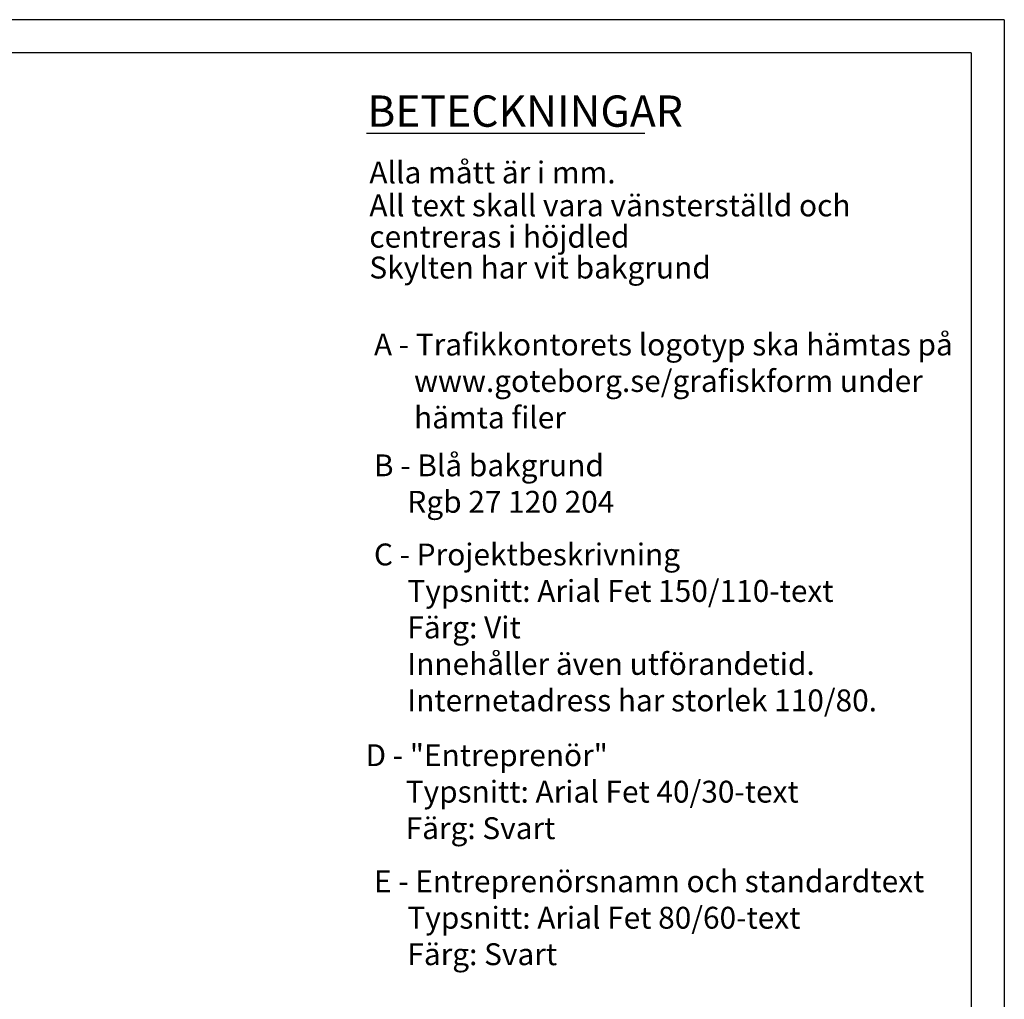
# Model space of a CAD drawing. Units: metres. Extents: x 330.1 to 375.6, y 216.1 to 258.7.
# Drawn here: x 359.1 to 365.1, y 250.6 to 256.5 of the extents above; entities that cross this region are included whole.
import ezdxf

# ---------------------------------------------------------------- set-up
doc = ezdxf.new("R2010")
doc.units = ezdxf.units.M
doc.header["$LTSCALE"] = 0.4
for name, color, linetype in [('HO125', 30, 'CONTINUOUS'), ('ST024', 3, 'CONTINUOUS'), ('ST032', 7, 'CONTINUOUS')]:
    doc.layers.add(name, color=color, linetype=linetype)
doc.styles.add('ISO', font='isocp.shx')

# ---------------------------------------------------------------- blocks, each defined once
blk = doc.blocks.new('prama3')
at = {"layer": 'ST032'}
for p, q in [((158, 116.8), (-10, 116.8)), ((158, 116.8), (158, -2)), ((156, 114.8), (0, 114.8)), ((156, 114.8), (156, 0))]:
    blk.add_line(p, q, dxfattribs=at)

msp = doc.modelspace()

# ---------------------------------------------------------------- linework, layer by layer
at = {"layer": 'ST024'}
msp.add_line((361.2391, 255.7815), (362.9181, 255.7815), dxfattribs=at)

# ---------------------------------------------------------------- block references
at = {"layer": 'ST032', "color": 255, "xscale": 0.1000000000000227, "yscale": 0.1000000000000227, "zscale": 0.1000000000000227}
msp.add_blockref('prama3', (349.2851, 244.7865), dxfattribs=at)

# ---------------------------------------------------------------- texts
at = {"layer": 'HO125', "style": 'ISO'}
for s, p in [('Alla mått är i mm.', (361.2556, 255.4787)), ('All text skall vara vänsterställd och ', (361.2556, 255.2802)), ('centreras i höjdled', (361.2556, 255.0916)), ('Skylten har vit bakgrund', (361.2556, 254.9053))]:
    msp.add_text(s, height=0.132222, dxfattribs=at).set_placement(p)
at = {"layer": 'HO125', "char_height": 0.132, "attachment_point": 1, "style": 'ISO'}
for s, insert in [('A - Trafikkontorets logotyp ska hämtas på \\P      www.goteborg.se/grafiskform under\\P      hämta filer', (361.2834, 254.5731)), ('B - Blå bakgrund\\P     Rgb 27 120 204', (361.2834, 253.8443)), ('C - Projektbeskrivning\\P     Typsnitt: Arial Fet 150/110-text\\P     Färg: Vit\\P     Innehåller även utförandetid.\\P     Internetadress har storlek 110/80.', (361.2834, 253.3067)), ('D - "Entreprenör"\\P      Typsnitt: Arial Fet 40/30-text\\P      Färg: Svart', (361.2327, 252.0959)), ('E - Entreprenörsnamn och standardtext\\P     Typsnitt: Arial Fet 80/60-text\\P     Färg: Svart', (361.2834, 251.3356))]:
    msp.add_mtext_dynamic_manual_height_columns(s, width=3.518741, gutter_width=268.9532, heights=[0], dxfattribs=dict(at, insert=insert))
at = {"layer": 'ST024', "style": 'ISO'}
msp.add_text('BETECKNINGAR', height=0.188889, dxfattribs=at).set_placement((361.2431, 255.8205))

doc.saveas('drawing.dxf')
